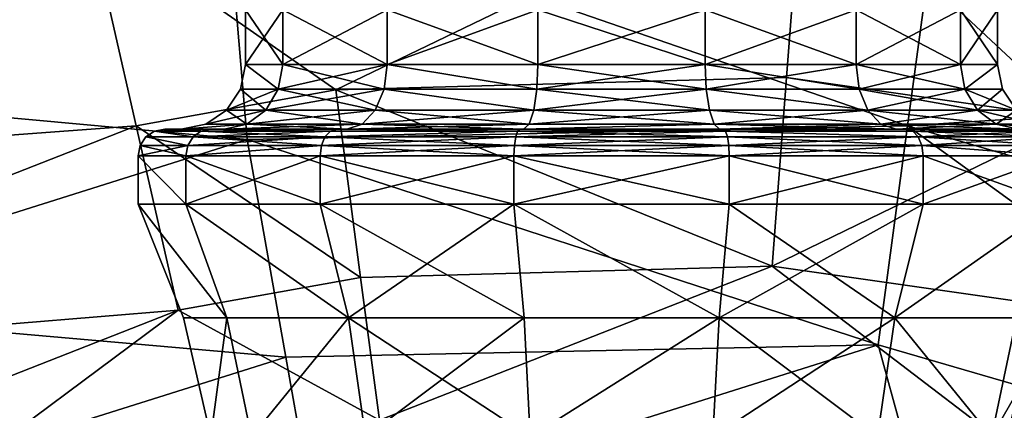
# Model space of a CAD drawing. Extents: x -110 to 110, y -35 to 35.
# Drawn here: x 69 to 79, y 17 to 21 of the extents above; entities that cross this region are included whole.
import ezdxf

# ---------------------------------------------------------------- set-up
doc = ezdxf.new("R2010")
doc.units = 0
doc.header["$MEASUREMENT"] = 0

msp = doc.modelspace()

# ---------------------------------------------------------------- linework, layer by layer
for points in [[(63.308998, 24.218, -42.5116), (70.592201, 26.5285, -42.5116), (65.001099, 20.712999, -41.799999)], [(65.001099, 20.712999, -41.799999), (70.592201, 26.5285, -42.5116), (71.453796, 22.7251, -41.799999)], [(77.971001, 22.1271, -41.799999), (78.207603, 22.7754, -41.799999), (84.366798, 20.2656, -41.799999)], [(78.207603, 22.7754, -41.799999), (84.689598, 20.859501, -41.799999), (84.366798, 20.2656, -41.799999)], [(65.001099, 20.712999, -41.799999), (71.453796, 22.7251, -41.799999), (65.5877, 20.244499, -41.799999)], [(65.5877, 20.244499, -41.799999), (71.453796, 22.7251, -41.799999), (71.320396, 22.020201, -41.799999)], [(79.504097, 22.554701, -40.799999), (76.686096, 22.2616, -40.799999), (83.170197, 20.7768, -40.799999)], [(70.042702, 21.768101, -40.799999), (72.340202, 20.1646, -40.4617), (76.686096, 22.2616, -40.799999)], [(72.340202, 20.1646, -40.4617), (76.536102, 20.2812, -40.4617), (76.686096, 22.2616, -40.799999)], [(76.536102, 20.2812, -40.4617), (79.222603, 19.896099, -40.4617), (76.686096, 22.2616, -40.799999)], [(76.686096, 22.2616, -40.799999), (79.222603, 19.896099, -40.4617), (83.170197, 20.7768, -40.799999)], [(77.662598, 19.830299, -41.4053), (71.320396, 22.020201, -41.799999), (77.971001, 22.1271, -41.799999)], [(77.662598, 19.830299, -41.4053), (77.971001, 22.1271, -41.799999), (84.366798, 20.2656, -41.799999)], [(71.517197, 19.702801, -41.4053), (65.5877, 20.244499, -41.799999), (71.320396, 22.020201, -41.799999)], [(77.662598, 19.830299, -41.4053), (71.517197, 19.702801, -41.4053), (71.320396, 22.020201, -41.799999)], [(66.203903, 21.2516, -40.799999), (63.847198, 19.340099, -40.799999), (70.042702, 21.768101, -40.799999)], [(63.847198, 19.340099, -40.799999), (70.483704, 19.831499, -40.4617), (70.042702, 21.768101, -40.799999)], [(70.483704, 19.831499, -40.4617), (72.340202, 20.1646, -40.4617), (70.042702, 21.768101, -40.799999)], [(71.846603, 20.910999, 58.218601), (71.5, 20.910999, 56.700001), (71.5, 20.4, 56.700001)], [(71.846603, 20.910999, 58.218601), (71.5, 20.4, 56.700001), (71.846603, 20.4, 58.218601)], [(71.5, 20.910999, 56.700001), (71.846603, 20.4, 55.1814), (71.5, 20.4, 56.700001)], [(71.5, 20.910999, 56.700001), (71.846603, 20.910999, 55.1814), (71.846603, 20.4, 55.1814)], [(72.817802, 20.910999, 59.436401), (71.846603, 20.4, 58.218601), (72.817802, 20.4, 59.436401)], [(72.817802, 20.910999, 59.436401), (71.846603, 20.910999, 58.218601), (71.846603, 20.4, 58.218601)], [(71.846603, 20.910999, 55.1814), (72.817802, 20.4, 53.9636), (71.846603, 20.4, 55.1814)], [(71.846603, 20.910999, 55.1814), (72.817802, 20.910999, 53.9636), (72.817802, 20.4, 53.9636)], [(74.221199, 20.910999, 60.112202), (72.817802, 20.4, 59.436401), (74.221199, 20.4, 60.112202)], [(74.221199, 20.910999, 60.112202), (72.817802, 20.910999, 59.436401), (72.817802, 20.4, 59.436401)], [(72.817802, 20.910999, 53.9636), (74.221199, 20.4, 53.2878), (72.817802, 20.4, 53.9636)], [(72.817802, 20.910999, 53.9636), (74.221199, 20.910999, 53.2878), (74.221199, 20.4, 53.2878)], [(75.778801, 20.910999, 60.112202), (74.221199, 20.4, 60.112202), (75.778801, 20.4, 60.112202)], [(75.778801, 20.910999, 60.112202), (74.221199, 20.910999, 60.112202), (74.221199, 20.4, 60.112202)], [(74.221199, 20.910999, 53.2878), (75.778801, 20.4, 53.2878), (74.221199, 20.4, 53.2878)], [(74.221199, 20.910999, 53.2878), (75.778801, 20.910999, 53.2878), (75.778801, 20.4, 53.2878)], [(77.182198, 20.910999, 59.436401), (75.778801, 20.4, 60.112202), (77.182198, 20.4, 59.436401)], [(77.182198, 20.910999, 59.436401), (75.778801, 20.910999, 60.112202), (75.778801, 20.4, 60.112202)], [(75.778801, 20.910999, 53.2878), (77.182198, 20.4, 53.9636), (75.778801, 20.4, 53.2878)], [(75.778801, 20.910999, 53.2878), (77.182198, 20.910999, 53.9636), (77.182198, 20.4, 53.9636)], [(78.153397, 20.910999, 58.218601), (77.182198, 20.4, 59.436401), (78.153397, 20.4, 58.218601)], [(78.153397, 20.910999, 58.218601), (77.182198, 20.910999, 59.436401), (77.182198, 20.4, 59.436401)], [(77.182198, 20.910999, 53.9636), (78.153397, 20.4, 55.1814), (77.182198, 20.4, 53.9636)], [(77.182198, 20.910999, 53.9636), (78.153397, 20.910999, 55.1814), (78.153397, 20.4, 55.1814)], [(78.5, 20.910999, 56.700001), (78.153397, 20.4, 58.218601), (78.5, 20.4, 56.700001)], [(78.5, 20.910999, 56.700001), (78.153397, 20.910999, 58.218601), (78.153397, 20.4, 58.218601)], [(78.153397, 20.910999, 55.1814), (78.5, 20.910999, 56.700001), (78.5, 20.4, 56.700001)], [(78.153397, 20.910999, 55.1814), (78.5, 20.4, 56.700001), (78.153397, 20.4, 55.1814)], [(71.5, 20.4, 56.700001), (71.805496, 20.170401, 55.161598), (71.4543, 20.170401, 56.700001)], [(71.4543, 20.170401, 56.700001), (71.805496, 20.170401, 58.2384), (71.5, 20.4, 56.700001)], [(71.846603, 20.4, 55.1814), (71.805496, 20.170401, 55.161598), (71.5, 20.4, 56.700001)], [(71.5, 20.4, 56.700001), (71.805496, 20.170401, 58.2384), (71.846603, 20.4, 58.218601)], [(72.817802, 20.4, 53.9636), (71.805496, 20.170401, 55.161598), (71.846603, 20.4, 55.1814)], [(72.789299, 20.170401, 53.927898), (71.805496, 20.170401, 55.161598), (72.817802, 20.4, 53.9636)], [(71.805496, 20.170401, 58.2384), (72.789299, 20.170401, 59.472099), (71.846603, 20.4, 58.218601)], [(71.846603, 20.4, 58.218601), (72.789299, 20.170401, 59.472099), (72.817802, 20.4, 59.436401)], [(74.210999, 20.170401, 53.243198), (72.789299, 20.170401, 53.927898), (72.817802, 20.4, 53.9636)], [(72.789299, 20.170401, 59.472099), (74.210999, 20.170401, 60.156799), (72.817802, 20.4, 59.436401)], [(74.221199, 20.4, 53.2878), (74.210999, 20.170401, 53.243198), (72.817802, 20.4, 53.9636)], [(72.817802, 20.4, 59.436401), (74.210999, 20.170401, 60.156799), (74.221199, 20.4, 60.112202)], [(75.778801, 20.4, 53.2878), (74.210999, 20.170401, 53.243198), (74.221199, 20.4, 53.2878)], [(75.789001, 20.170401, 53.243198), (74.210999, 20.170401, 53.243198), (75.778801, 20.4, 53.2878)], [(74.210999, 20.170401, 60.156799), (75.789001, 20.170401, 60.156799), (74.221199, 20.4, 60.112202)], [(74.221199, 20.4, 60.112202), (75.789001, 20.170401, 60.156799), (75.778801, 20.4, 60.112202)], [(77.182198, 20.4, 53.9636), (75.789001, 20.170401, 53.243198), (75.778801, 20.4, 53.2878)], [(75.778801, 20.4, 60.112202), (77.210701, 20.170401, 59.472099), (77.182198, 20.4, 59.436401)], [(75.789001, 20.170401, 60.156799), (77.210701, 20.170401, 59.472099), (75.778801, 20.4, 60.112202)], [(77.210701, 20.170401, 53.927898), (75.789001, 20.170401, 53.243198), (77.182198, 20.4, 53.9636)], [(78.153397, 20.4, 55.1814), (77.210701, 20.170401, 53.927898), (77.182198, 20.4, 53.9636)], [(77.182198, 20.4, 59.436401), (78.194504, 20.170401, 58.2384), (78.153397, 20.4, 58.218601)], [(77.210701, 20.170401, 59.472099), (78.194504, 20.170401, 58.2384), (77.182198, 20.4, 59.436401)], [(78.194504, 20.170401, 55.161598), (77.210701, 20.170401, 53.927898), (78.153397, 20.4, 55.1814)], [(78.5, 20.4, 56.700001), (78.194504, 20.170401, 55.161598), (78.153397, 20.4, 55.1814)], [(78.153397, 20.4, 58.218601), (78.194504, 20.170401, 58.2384), (78.5, 20.4, 56.700001)], [(78.5457, 20.170401, 56.700001), (78.194504, 20.170401, 55.161598), (78.5, 20.4, 56.700001)], [(78.5, 20.4, 56.700001), (78.194504, 20.170401, 58.2384), (78.5457, 20.170401, 56.700001)], [(72.340202, 20.1646, -40.4617), (76.403, 18.524, -39.485001), (76.536102, 20.2812, -40.4617)], [(76.403, 18.524, -39.485001), (79.222603, 19.896099, -40.4617), (76.536102, 20.2812, -40.4617)], [(83.3946, 18.1621, -41.4053), (77.662598, 19.830299, -41.4053), (84.366798, 20.2656, -41.799999)], [(71.517197, 19.702801, -41.4053), (66.564598, 18.1432, -41.4053), (65.5877, 20.244499, -41.799999)], [(70.483704, 19.831499, -40.4617), (72.570602, 18.4175, -39.485001), (72.340202, 20.1646, -40.4617)], [(71.4543, 20.170401, 56.700001), (71.688301, 19.9757, 55.105202), (71.324303, 19.9757, 56.700001)], [(71.324303, 19.9757, 56.700001), (71.805496, 20.170401, 58.2384), (71.4543, 20.170401, 56.700001)], [(71.324303, 19.9757, 56.700001), (71.688301, 19.9757, 58.2948), (71.805496, 20.170401, 58.2384)], [(71.805496, 20.170401, 55.161598), (71.688301, 19.9757, 55.105202), (71.4543, 20.170401, 56.700001)], [(72.789299, 20.170401, 53.927898), (71.688301, 19.9757, 55.105202), (71.805496, 20.170401, 55.161598)], [(72.708199, 19.9757, 53.826199), (71.688301, 19.9757, 55.105202), (72.789299, 20.170401, 53.927898)], [(71.688301, 19.9757, 58.2948), (72.708199, 19.9757, 59.573799), (71.805496, 20.170401, 58.2384)], [(71.805496, 20.170401, 58.2384), (72.708199, 19.9757, 59.573799), (72.789299, 20.170401, 59.472099)], [(72.570602, 18.4175, -39.485001), (76.403, 18.524, -39.485001), (72.340202, 20.1646, -40.4617)], [(74.182098, 19.9757, 53.116402), (72.708199, 19.9757, 53.826199), (72.789299, 20.170401, 53.927898)], [(72.708199, 19.9757, 59.573799), (74.182098, 19.9757, 60.2836), (72.789299, 20.170401, 59.472099)], [(74.182098, 19.9757, 53.116402), (72.789299, 20.170401, 53.927898), (74.210999, 20.170401, 53.243198)], [(72.789299, 20.170401, 59.472099), (74.182098, 19.9757, 60.2836), (74.210999, 20.170401, 60.156799)], [(75.817902, 19.9757, 53.116402), (74.182098, 19.9757, 53.116402), (75.789001, 20.170401, 53.243198)], [(75.789001, 20.170401, 53.243198), (74.182098, 19.9757, 53.116402), (74.210999, 20.170401, 53.243198)], [(74.182098, 19.9757, 60.2836), (75.817902, 19.9757, 60.2836), (74.210999, 20.170401, 60.156799)], [(74.210999, 20.170401, 60.156799), (75.817902, 19.9757, 60.2836), (75.789001, 20.170401, 60.156799)], [(77.291801, 19.9757, 53.826199), (75.789001, 20.170401, 53.243198), (77.210701, 20.170401, 53.927898)], [(77.291801, 19.9757, 53.826199), (75.817902, 19.9757, 53.116402), (75.789001, 20.170401, 53.243198)], [(75.817902, 19.9757, 60.2836), (77.291801, 19.9757, 59.573799), (75.789001, 20.170401, 60.156799)], [(75.789001, 20.170401, 60.156799), (77.291801, 19.9757, 59.573799), (77.210701, 20.170401, 59.472099)], [(78.194504, 20.170401, 55.161598), (77.291801, 19.9757, 53.826199), (77.210701, 20.170401, 53.927898)], [(77.291801, 19.9757, 59.573799), (78.311699, 19.9757, 58.2948), (77.210701, 20.170401, 59.472099)], [(77.210701, 20.170401, 59.472099), (78.311699, 19.9757, 58.2948), (78.194504, 20.170401, 58.2384)], [(78.311699, 19.9757, 55.105202), (77.291801, 19.9757, 53.826199), (78.194504, 20.170401, 55.161598)], [(78.675697, 19.9757, 56.700001), (78.194504, 20.170401, 55.161598), (78.5457, 20.170401, 56.700001)], [(78.675697, 19.9757, 56.700001), (78.311699, 19.9757, 55.105202), (78.194504, 20.170401, 55.161598)], [(78.194504, 20.170401, 58.2384), (78.311699, 19.9757, 58.2948), (78.5457, 20.170401, 56.700001)], [(78.5457, 20.170401, 56.700001), (78.311699, 19.9757, 58.2948), (78.675697, 19.9757, 56.700001)], [(71.324303, 19.9757, 56.700001), (71.512901, 19.845699, 55.020699), (71.129601, 19.845699, 56.700001)], [(71.129601, 19.845699, 56.700001), (71.688301, 19.9757, 58.2948), (71.324303, 19.9757, 56.700001)], [(71.129601, 19.845699, 56.700001), (71.512901, 19.845699, 58.379299), (71.688301, 19.9757, 58.2948)], [(71.688301, 19.9757, 55.105202), (71.512901, 19.845699, 55.020699), (71.324303, 19.9757, 56.700001)], [(72.586899, 19.845699, 53.674), (71.512901, 19.845699, 55.020699), (72.708199, 19.9757, 53.826199)], [(72.708199, 19.9757, 53.826199), (71.512901, 19.845699, 55.020699), (71.688301, 19.9757, 55.105202)], [(71.512901, 19.845699, 58.379299), (72.586899, 19.845699, 59.726002), (71.688301, 19.9757, 58.2948)], [(71.688301, 19.9757, 58.2948), (72.586899, 19.845699, 59.726002), (72.708199, 19.9757, 59.573799)], [(74.138802, 19.845699, 52.926601), (72.586899, 19.845699, 53.674), (72.708199, 19.9757, 53.826199)], [(72.586899, 19.845699, 59.726002), (74.182098, 19.9757, 60.2836), (72.708199, 19.9757, 59.573799)], [(72.586899, 19.845699, 59.726002), (74.138802, 19.845699, 60.4734), (74.182098, 19.9757, 60.2836)], [(74.138802, 19.845699, 52.926601), (72.708199, 19.9757, 53.826199), (74.182098, 19.9757, 53.116402)], [(75.817902, 19.9757, 53.116402), (74.138802, 19.845699, 52.926601), (74.182098, 19.9757, 53.116402)], [(75.861198, 19.845699, 52.926601), (74.138802, 19.845699, 52.926601), (75.817902, 19.9757, 53.116402)], [(74.138802, 19.845699, 60.4734), (75.861198, 19.845699, 60.4734), (74.182098, 19.9757, 60.2836)], [(74.182098, 19.9757, 60.2836), (75.861198, 19.845699, 60.4734), (75.817902, 19.9757, 60.2836)], [(77.291801, 19.9757, 53.826199), (75.861198, 19.845699, 52.926601), (75.817902, 19.9757, 53.116402)], [(75.861198, 19.845699, 60.4734), (77.413101, 19.845699, 59.726002), (75.817902, 19.9757, 60.2836)], [(75.817902, 19.9757, 60.2836), (77.413101, 19.845699, 59.726002), (77.291801, 19.9757, 59.573799)], [(77.413101, 19.845699, 53.674), (75.861198, 19.845699, 52.926601), (77.291801, 19.9757, 53.826199)], [(76.403, 18.524, -39.485001), (78.856796, 18.1723, -39.485001), (79.222603, 19.896099, -40.4617)], [(78.311699, 19.9757, 55.105202), (77.413101, 19.845699, 53.674), (77.291801, 19.9757, 53.826199)], [(77.413101, 19.845699, 59.726002), (78.487099, 19.845699, 58.379299), (77.291801, 19.9757, 59.573799)], [(77.291801, 19.9757, 59.573799), (78.487099, 19.845699, 58.379299), (78.311699, 19.9757, 58.2948)], [(78.487099, 19.845699, 55.020699), (77.413101, 19.845699, 53.674), (78.311699, 19.9757, 55.105202)], [(78.870399, 19.845699, 56.700001), (78.311699, 19.9757, 55.105202), (78.675697, 19.9757, 56.700001)], [(78.870399, 19.845699, 56.700001), (78.487099, 19.845699, 55.020699), (78.311699, 19.9757, 55.105202)], [(78.311699, 19.9757, 58.2948), (78.487099, 19.845699, 58.379299), (78.675697, 19.9757, 56.700001)], [(78.675697, 19.9757, 56.700001), (78.487099, 19.845699, 58.379299), (78.870399, 19.845699, 56.700001)], [(64.839401, 17.619499, -40.4617), (70.483704, 19.831499, -40.4617), (63.847198, 19.340099, -40.799999)], [(64.839401, 17.619499, -40.4617), (70.875, 18.1133, -39.485001), (70.483704, 19.831499, -40.4617)], [(70.875, 18.1133, -39.485001), (72.570602, 18.4175, -39.485001), (70.483704, 19.831499, -40.4617)], [(70.654297, 19.781, 56.700001), (71.170898, 19.799999, 58.543999), (70.75, 19.799999, 56.700001)], [(71.084702, 19.781, 58.585499), (71.170898, 19.799999, 58.543999), (70.654297, 19.781, 56.700001)], [(71.084702, 19.781, 54.814499), (70.654297, 19.781, 56.700001), (70.75, 19.799999, 56.700001)], [(71.170898, 19.799999, 58.543999), (70.900002, 19.799999, 56.700001), (70.75, 19.799999, 56.700001)], [(70.75, 19.799999, 56.700001), (71.306, 19.799999, 54.921101), (71.170898, 19.799999, 54.855999)], [(70.900002, 19.799999, 56.700001), (71.306, 19.799999, 54.921101), (70.75, 19.799999, 56.700001)], [(71.084702, 19.781, 54.814499), (70.75, 19.799999, 56.700001), (71.170898, 19.799999, 54.855999)], [(70.900002, 19.799999, 56.700001), (71.512901, 19.845699, 55.020699), (71.306, 19.799999, 54.921101)], [(71.129601, 19.845699, 56.700001), (71.512901, 19.845699, 55.020699), (70.900002, 19.799999, 56.700001)], [(71.306, 19.799999, 58.478901), (71.512901, 19.845699, 58.379299), (70.900002, 19.799999, 56.700001)], [(70.900002, 19.799999, 56.700001), (71.512901, 19.845699, 58.379299), (71.129601, 19.845699, 56.700001)], [(71.306, 19.799999, 58.478901), (70.900002, 19.799999, 56.700001), (71.170898, 19.799999, 58.543999)], [(71.084702, 19.781, 58.585499), (72.350197, 19.799999, 60.0228), (71.170898, 19.799999, 58.543999)], [(71.084702, 19.781, 58.585499), (72.290497, 19.781, 60.097599), (72.350197, 19.799999, 60.0228)], [(72.290497, 19.781, 53.302399), (71.084702, 19.781, 54.814499), (71.170898, 19.799999, 54.855999)], [(72.350197, 19.799999, 60.0228), (71.306, 19.799999, 58.478901), (71.170898, 19.799999, 58.543999)], [(71.306, 19.799999, 54.921101), (72.350197, 19.799999, 53.377201), (71.170898, 19.799999, 54.855999)], [(72.290497, 19.781, 53.302399), (71.170898, 19.799999, 54.855999), (72.350197, 19.799999, 53.377201)], [(71.306, 19.799999, 54.921101), (71.512901, 19.845699, 55.020699), (72.443703, 19.799999, 53.494499)], [(72.443703, 19.799999, 59.905499), (72.586899, 19.845699, 59.726002), (71.306, 19.799999, 58.478901)], [(71.306, 19.799999, 58.478901), (72.586899, 19.845699, 59.726002), (71.512901, 19.845699, 58.379299)], [(72.443703, 19.799999, 59.905499), (71.306, 19.799999, 58.478901), (72.350197, 19.799999, 60.0228)], [(72.443703, 19.799999, 53.494499), (72.350197, 19.799999, 53.377201), (71.306, 19.799999, 54.921101)], [(72.443703, 19.799999, 53.494499), (71.512901, 19.845699, 55.020699), (72.586899, 19.845699, 53.674)], [(77.389, 17.792601, -40.2658), (71.517197, 19.702801, -41.4053), (77.662598, 19.830299, -41.4053)], [(72.290497, 19.781, 60.097599), (74.032997, 19.781, 60.936699), (72.350197, 19.799999, 60.0228)], [(74.032997, 19.781, 52.463299), (72.290497, 19.781, 53.302399), (72.350197, 19.799999, 53.377201)], [(74.032997, 19.781, 60.936699), (74.054298, 19.799999, 60.843399), (72.350197, 19.799999, 60.0228)], [(74.054298, 19.799999, 60.843399), (74.0877, 19.799999, 60.697201), (72.350197, 19.799999, 60.0228)], [(72.350197, 19.799999, 60.0228), (74.0877, 19.799999, 60.697201), (72.443703, 19.799999, 59.905499)], [(72.443703, 19.799999, 53.494499), (74.0877, 19.799999, 52.702801), (72.350197, 19.799999, 53.377201)], [(74.0877, 19.799999, 52.702801), (74.054298, 19.799999, 52.556599), (72.350197, 19.799999, 53.377201)], [(74.032997, 19.781, 52.463299), (72.350197, 19.799999, 53.377201), (74.054298, 19.799999, 52.556599)], [(72.443703, 19.799999, 53.494499), (72.586899, 19.845699, 53.674), (74.0877, 19.799999, 52.702801)], [(74.0877, 19.799999, 60.697201), (74.138802, 19.845699, 60.4734), (72.443703, 19.799999, 59.905499)], [(72.443703, 19.799999, 59.905499), (74.138802, 19.845699, 60.4734), (72.586899, 19.845699, 59.726002)], [(74.0877, 19.799999, 52.702801), (72.586899, 19.845699, 53.674), (74.138802, 19.845699, 52.926601)], [(74.032997, 19.781, 60.936699), (75.945702, 19.799999, 60.843399), (74.054298, 19.799999, 60.843399)], [(74.032997, 19.781, 60.936699), (75.967003, 19.781, 60.936699), (75.945702, 19.799999, 60.843399)], [(75.967003, 19.781, 52.463299), (74.032997, 19.781, 52.463299), (74.054298, 19.799999, 52.556599)], [(75.945702, 19.799999, 60.843399), (75.9123, 19.799999, 60.697201), (74.054298, 19.799999, 60.843399)], [(74.054298, 19.799999, 60.843399), (75.9123, 19.799999, 60.697201), (74.0877, 19.799999, 60.697201)], [(74.0877, 19.799999, 52.702801), (75.945702, 19.799999, 52.556599), (74.054298, 19.799999, 52.556599)], [(75.967003, 19.781, 52.463299), (74.054298, 19.799999, 52.556599), (75.945702, 19.799999, 52.556599)], [(74.0877, 19.799999, 52.702801), (75.861198, 19.845699, 52.926601), (75.9123, 19.799999, 52.702801)], [(74.0877, 19.799999, 52.702801), (74.138802, 19.845699, 52.926601), (75.861198, 19.845699, 52.926601)], [(75.9123, 19.799999, 60.697201), (75.861198, 19.845699, 60.4734), (74.0877, 19.799999, 60.697201)], [(74.0877, 19.799999, 60.697201), (75.861198, 19.845699, 60.4734), (74.138802, 19.845699, 60.4734)], [(75.9123, 19.799999, 52.702801), (75.945702, 19.799999, 52.556599), (74.0877, 19.799999, 52.702801)], [(75.9123, 19.799999, 52.702801), (75.861198, 19.845699, 52.926601), (77.556297, 19.799999, 53.494499)], [(77.556297, 19.799999, 53.494499), (75.861198, 19.845699, 52.926601), (77.413101, 19.845699, 53.674)], [(75.9123, 19.799999, 60.697201), (77.413101, 19.845699, 59.726002), (75.861198, 19.845699, 60.4734)], [(77.556297, 19.799999, 59.905499), (77.413101, 19.845699, 59.726002), (75.9123, 19.799999, 60.697201)], [(75.945702, 19.799999, 60.843399), (77.649803, 19.799999, 60.0228), (75.9123, 19.799999, 60.697201)], [(77.649803, 19.799999, 60.0228), (77.556297, 19.799999, 59.905499), (75.9123, 19.799999, 60.697201)], [(75.9123, 19.799999, 52.702801), (77.556297, 19.799999, 53.494499), (75.945702, 19.799999, 52.556599)], [(75.967003, 19.781, 60.936699), (77.649803, 19.799999, 60.0228), (75.945702, 19.799999, 60.843399)], [(77.556297, 19.799999, 53.494499), (77.649803, 19.799999, 53.377201), (75.945702, 19.799999, 52.556599)], [(75.967003, 19.781, 52.463299), (75.945702, 19.799999, 52.556599), (77.649803, 19.799999, 53.377201)], [(75.967003, 19.781, 60.936699), (77.709503, 19.781, 60.097599), (77.649803, 19.799999, 60.0228)], [(77.709503, 19.781, 53.302399), (75.967003, 19.781, 52.463299), (77.649803, 19.799999, 53.377201)], [(82.531998, 16.295799, -40.2658), (77.389, 17.792601, -40.2658), (77.662598, 19.830299, -41.4053)], [(77.556297, 19.799999, 53.494499), (77.413101, 19.845699, 53.674), (78.694, 19.799999, 54.921101)], [(78.694, 19.799999, 54.921101), (77.413101, 19.845699, 53.674), (78.487099, 19.845699, 55.020699)], [(77.556297, 19.799999, 59.905499), (78.487099, 19.845699, 58.379299), (77.413101, 19.845699, 59.726002)], [(78.694, 19.799999, 58.478901), (78.487099, 19.845699, 58.379299), (77.556297, 19.799999, 59.905499)], [(77.556297, 19.799999, 59.905499), (78.829102, 19.799999, 58.543999), (78.694, 19.799999, 58.478901)], [(77.649803, 19.799999, 60.0228), (78.829102, 19.799999, 58.543999), (77.556297, 19.799999, 59.905499)], [(78.829102, 19.799999, 54.855999), (77.556297, 19.799999, 53.494499), (78.694, 19.799999, 54.921101)], [(78.829102, 19.799999, 54.855999), (77.649803, 19.799999, 53.377201), (77.556297, 19.799999, 53.494499)], [(77.709503, 19.781, 60.097599), (78.829102, 19.799999, 58.543999), (77.649803, 19.799999, 60.0228)], [(78.915298, 19.781, 54.814499), (77.649803, 19.799999, 53.377201), (78.829102, 19.799999, 54.855999)], [(78.915298, 19.781, 54.814499), (77.709503, 19.781, 53.302399), (77.649803, 19.799999, 53.377201)], [(82.531998, 16.295799, -40.2658), (77.662598, 19.830299, -41.4053), (83.3946, 18.1621, -41.4053)], [(77.709503, 19.781, 60.097599), (78.915298, 19.781, 58.585499), (78.829102, 19.799999, 58.543999)], [(78.694, 19.799999, 54.921101), (78.487099, 19.845699, 55.020699), (79.099998, 19.799999, 56.700001)], [(79.099998, 19.799999, 56.700001), (78.487099, 19.845699, 55.020699), (78.870399, 19.845699, 56.700001)], [(79.099998, 19.799999, 56.700001), (78.487099, 19.845699, 58.379299), (78.694, 19.799999, 58.478901)], [(78.870399, 19.845699, 56.700001), (78.487099, 19.845699, 58.379299), (79.099998, 19.799999, 56.700001)], [(71.875099, 17.6782, -40.2658), (66.564598, 18.1432, -41.4053), (71.517197, 19.702801, -41.4053)], [(70.962799, 19.6457, 58.644199), (70.573196, 19.726801, 56.700001), (70.518997, 19.6457, 56.700001)], [(70.962799, 19.6457, 54.755798), (70.518997, 19.6457, 56.700001), (70.573196, 19.726801, 56.700001)], [(71.011597, 19.726801, 58.620701), (70.654297, 19.781, 56.700001), (70.573196, 19.726801, 56.700001)], [(71.011597, 19.726801, 54.779301), (70.573196, 19.726801, 56.700001), (70.654297, 19.781, 56.700001)], [(70.962799, 19.6457, 58.644199), (71.011597, 19.726801, 58.620701), (70.573196, 19.726801, 56.700001)], [(70.962799, 19.6457, 54.755798), (70.573196, 19.726801, 56.700001), (71.011597, 19.726801, 54.779301)], [(71.011597, 19.726801, 58.620701), (71.084702, 19.781, 58.585499), (70.654297, 19.781, 56.700001)], [(71.011597, 19.726801, 54.779301), (70.654297, 19.781, 56.700001), (71.084702, 19.781, 54.814499)], [(70.962799, 19.6457, 58.644199), (72.239899, 19.726801, 60.160999), (71.011597, 19.726801, 58.620701)], [(70.962799, 19.6457, 58.644199), (72.2062, 19.6457, 60.2034), (72.239899, 19.726801, 60.160999)], [(72.2062, 19.6457, 53.196602), (70.962799, 19.6457, 54.755798), (71.011597, 19.726801, 54.779301)], [(71.011597, 19.726801, 58.620701), (72.239899, 19.726801, 60.160999), (72.290497, 19.781, 60.097599)], [(71.011597, 19.726801, 58.620701), (72.290497, 19.781, 60.097599), (71.084702, 19.781, 58.585499)], [(72.239899, 19.726801, 53.238998), (71.011597, 19.726801, 54.779301), (71.084702, 19.781, 54.814499)], [(72.2062, 19.6457, 53.196602), (71.011597, 19.726801, 54.779301), (72.239899, 19.726801, 53.238998)], [(72.239899, 19.726801, 53.238998), (71.084702, 19.781, 54.814499), (72.290497, 19.781, 53.302399)], [(77.389, 17.792601, -40.2658), (71.875099, 17.6782, -40.2658), (71.517197, 19.702801, -41.4053)], [(72.2062, 19.6457, 60.2034), (74.002899, 19.6457, 61.0686), (74.0149, 19.726801, 61.0158)], [(72.2062, 19.6457, 60.2034), (74.0149, 19.726801, 61.0158), (72.239899, 19.726801, 60.160999)], [(74.002899, 19.6457, 52.331402), (72.2062, 19.6457, 53.196602), (72.239899, 19.726801, 53.238998)], [(72.239899, 19.726801, 60.160999), (74.0149, 19.726801, 61.0158), (74.032997, 19.781, 60.936699)], [(72.239899, 19.726801, 60.160999), (74.032997, 19.781, 60.936699), (72.290497, 19.781, 60.097599)], [(74.032997, 19.781, 52.463299), (72.239899, 19.726801, 53.238998), (72.290497, 19.781, 53.302399)], [(74.0149, 19.726801, 52.384201), (72.239899, 19.726801, 53.238998), (74.032997, 19.781, 52.463299)], [(74.002899, 19.6457, 52.331402), (72.239899, 19.726801, 53.238998), (74.0149, 19.726801, 52.384201)], [(74.002899, 19.6457, 61.0686), (75.997101, 19.6457, 61.0686), (75.9851, 19.726801, 61.0158)], [(74.002899, 19.6457, 61.0686), (75.9851, 19.726801, 61.0158), (74.0149, 19.726801, 61.0158)], [(75.997101, 19.6457, 52.331402), (74.002899, 19.6457, 52.331402), (74.0149, 19.726801, 52.384201)], [(74.0149, 19.726801, 61.0158), (75.9851, 19.726801, 61.0158), (75.967003, 19.781, 60.936699)], [(74.0149, 19.726801, 61.0158), (75.967003, 19.781, 60.936699), (74.032997, 19.781, 60.936699)], [(75.9851, 19.726801, 52.384201), (74.0149, 19.726801, 52.384201), (74.032997, 19.781, 52.463299)], [(75.997101, 19.6457, 52.331402), (74.0149, 19.726801, 52.384201), (75.9851, 19.726801, 52.384201)], [(75.9851, 19.726801, 52.384201), (74.032997, 19.781, 52.463299), (75.967003, 19.781, 52.463299)], [(75.967003, 19.781, 60.936699), (77.760101, 19.726801, 60.160999), (77.709503, 19.781, 60.097599)], [(75.9851, 19.726801, 61.0158), (77.760101, 19.726801, 60.160999), (75.967003, 19.781, 60.936699)], [(77.760101, 19.726801, 53.238998), (75.9851, 19.726801, 52.384201), (75.967003, 19.781, 52.463299)], [(77.760101, 19.726801, 53.238998), (75.967003, 19.781, 52.463299), (77.709503, 19.781, 53.302399)], [(75.997101, 19.6457, 61.0686), (77.760101, 19.726801, 60.160999), (75.9851, 19.726801, 61.0158)], [(77.7938, 19.6457, 53.196602), (75.997101, 19.6457, 52.331402), (75.9851, 19.726801, 52.384201)], [(77.7938, 19.6457, 53.196602), (75.9851, 19.726801, 52.384201), (77.760101, 19.726801, 53.238998)], [(75.997101, 19.6457, 61.0686), (77.7938, 19.6457, 60.2034), (77.760101, 19.726801, 60.160999)], [(77.760101, 19.726801, 60.160999), (78.915298, 19.781, 58.585499), (77.709503, 19.781, 60.097599)], [(78.988403, 19.726801, 54.779301), (77.760101, 19.726801, 53.238998), (77.709503, 19.781, 53.302399)], [(78.988403, 19.726801, 54.779301), (77.709503, 19.781, 53.302399), (78.915298, 19.781, 54.814499)], [(77.760101, 19.726801, 60.160999), (78.988403, 19.726801, 58.620701), (78.915298, 19.781, 58.585499)], [(77.7938, 19.6457, 60.2034), (78.988403, 19.726801, 58.620701), (77.760101, 19.726801, 60.160999)], [(79.037201, 19.6457, 54.755798), (77.760101, 19.726801, 53.238998), (78.988403, 19.726801, 54.779301)], [(79.037201, 19.6457, 54.755798), (77.7938, 19.6457, 53.196602), (77.760101, 19.726801, 53.238998)], [(77.7938, 19.6457, 60.2034), (79.037201, 19.6457, 58.644199), (78.988403, 19.726801, 58.620701)], [(70.5, 19.549999, 56.700001), (70.945602, 19.549999, 58.6525), (70.518997, 19.6457, 56.700001)], [(70.962799, 19.6457, 54.755798), (70.945602, 19.549999, 54.747501), (70.5, 19.549999, 56.700001)], [(70.962799, 19.6457, 54.755798), (70.5, 19.549999, 56.700001), (70.518997, 19.6457, 56.700001)], [(70.962799, 19.6457, 58.644199), (70.518997, 19.6457, 56.700001), (70.945602, 19.549999, 58.6525)], [(72.2062, 19.6457, 60.2034), (70.945602, 19.549999, 58.6525), (72.194298, 19.549999, 60.218201)], [(70.962799, 19.6457, 58.644199), (70.945602, 19.549999, 58.6525), (72.2062, 19.6457, 60.2034)], [(72.2062, 19.6457, 53.196602), (72.194298, 19.549999, 53.181801), (70.945602, 19.549999, 54.747501)], [(72.2062, 19.6457, 53.196602), (70.945602, 19.549999, 54.747501), (70.962799, 19.6457, 54.755798)], [(72.2062, 19.6457, 60.2034), (72.194298, 19.549999, 60.218201), (73.998703, 19.549999, 61.0872)], [(74.002899, 19.6457, 52.331402), (73.998703, 19.549999, 52.312801), (72.194298, 19.549999, 53.181801)], [(74.002899, 19.6457, 52.331402), (72.194298, 19.549999, 53.181801), (72.2062, 19.6457, 53.196602)], [(72.2062, 19.6457, 60.2034), (73.998703, 19.549999, 61.0872), (74.002899, 19.6457, 61.0686)], [(74.002899, 19.6457, 61.0686), (73.998703, 19.549999, 61.0872), (76.001297, 19.549999, 61.0872)], [(75.997101, 19.6457, 52.331402), (76.001297, 19.549999, 52.312801), (73.998703, 19.549999, 52.312801)], [(75.997101, 19.6457, 52.331402), (73.998703, 19.549999, 52.312801), (74.002899, 19.6457, 52.331402)], [(74.002899, 19.6457, 61.0686), (76.001297, 19.549999, 61.0872), (75.997101, 19.6457, 61.0686)], [(75.997101, 19.6457, 61.0686), (76.001297, 19.549999, 61.0872), (77.805702, 19.549999, 60.218201)], [(75.997101, 19.6457, 61.0686), (77.805702, 19.549999, 60.218201), (77.7938, 19.6457, 60.2034)], [(77.7938, 19.6457, 53.196602), (76.001297, 19.549999, 52.312801), (75.997101, 19.6457, 52.331402)], [(77.7938, 19.6457, 53.196602), (77.805702, 19.549999, 53.181801), (76.001297, 19.549999, 52.312801)], [(77.7938, 19.6457, 60.2034), (77.805702, 19.549999, 60.218201), (79.054398, 19.549999, 58.6525)], [(77.7938, 19.6457, 60.2034), (79.054398, 19.549999, 58.6525), (79.037201, 19.6457, 58.644199)], [(77.7938, 19.6457, 53.196602), (79.054398, 19.549999, 54.747501), (77.805702, 19.549999, 53.181801)], [(79.037201, 19.6457, 54.755798), (79.054398, 19.549999, 54.747501), (77.7938, 19.6457, 53.196602)], [(70.945602, 19.1, 58.6525), (70.945602, 19.549999, 58.6525), (70.5, 19.549999, 56.700001)], [(70.5, 19.1, 56.700001), (70.945602, 19.1, 58.6525), (70.5, 19.549999, 56.700001)], [(70.945602, 19.1, 54.747501), (70.5, 19.1, 56.700001), (70.5, 19.549999, 56.700001)], [(70.945602, 19.1, 54.747501), (70.5, 19.549999, 56.700001), (70.945602, 19.549999, 54.747501)], [(70.945602, 19.1, 58.6525), (72.194298, 19.549999, 60.218201), (70.945602, 19.549999, 58.6525)], [(70.945602, 19.1, 58.6525), (72.194298, 19.1, 60.218201), (72.194298, 19.549999, 60.218201)], [(72.194298, 19.1, 53.181801), (70.945602, 19.549999, 54.747501), (72.194298, 19.549999, 53.181801)], [(72.194298, 19.1, 53.181801), (70.945602, 19.1, 54.747501), (70.945602, 19.549999, 54.747501)], [(72.194298, 19.1, 60.218201), (73.998703, 19.549999, 61.0872), (72.194298, 19.549999, 60.218201)], [(72.194298, 19.1, 60.218201), (73.998703, 19.1, 61.0872), (73.998703, 19.549999, 61.0872)], [(73.998703, 19.1, 52.312801), (72.194298, 19.549999, 53.181801), (73.998703, 19.549999, 52.312801)], [(73.998703, 19.1, 52.312801), (72.194298, 19.1, 53.181801), (72.194298, 19.549999, 53.181801)], [(73.998703, 19.1, 61.0872), (76.001297, 19.549999, 61.0872), (73.998703, 19.549999, 61.0872)], [(73.998703, 19.1, 61.0872), (76.001297, 19.1, 61.0872), (76.001297, 19.549999, 61.0872)], [(76.001297, 19.1, 52.312801), (73.998703, 19.549999, 52.312801), (76.001297, 19.549999, 52.312801)], [(76.001297, 19.1, 52.312801), (73.998703, 19.1, 52.312801), (73.998703, 19.549999, 52.312801)], [(76.001297, 19.1, 61.0872), (77.805702, 19.549999, 60.218201), (76.001297, 19.549999, 61.0872)], [(76.001297, 19.1, 61.0872), (77.805702, 19.1, 60.218201), (77.805702, 19.549999, 60.218201)], [(77.805702, 19.1, 53.181801), (76.001297, 19.549999, 52.312801), (77.805702, 19.549999, 53.181801)], [(77.805702, 19.1, 53.181801), (76.001297, 19.1, 52.312801), (76.001297, 19.549999, 52.312801)], [(77.805702, 19.1, 60.218201), (79.054398, 19.549999, 58.6525), (77.805702, 19.549999, 60.218201)], [(77.805702, 19.1, 60.218201), (79.054398, 19.1, 58.6525), (79.054398, 19.549999, 58.6525)], [(79.054398, 19.1, 54.747501), (77.805702, 19.549999, 53.181801), (79.054398, 19.549999, 54.747501)], [(79.054398, 19.1, 54.747501), (77.805702, 19.1, 53.181801), (77.805702, 19.549999, 53.181801)], [(70.945602, 19.1, 54.747501), (71.3256, 18.0431, 54.9305), (70.5, 19.1, 56.700001)], [(70.5, 19.1, 56.700001), (71.3256, 18.0431, 54.9305), (70.9217, 18.0431, 56.700001)], [(70.9217, 18.0431, 56.700001), (71.3256, 18.0431, 58.469501), (70.5, 19.1, 56.700001)], [(70.5, 19.1, 56.700001), (71.3256, 18.0431, 58.469501), (70.945602, 19.1, 58.6525)], [(72.194298, 19.1, 53.181801), (72.457199, 18.0431, 53.511501), (70.945602, 19.1, 54.747501)], [(70.945602, 19.1, 54.747501), (72.457199, 18.0431, 53.511501), (71.3256, 18.0431, 54.9305)], [(70.945602, 19.1, 58.6525), (72.457199, 18.0431, 59.8885), (72.194298, 19.1, 60.218201)], [(70.945602, 19.1, 58.6525), (71.3256, 18.0431, 58.469501), (72.457199, 18.0431, 59.8885)], [(73.998703, 19.1, 52.312801), (74.092499, 18.0431, 52.723999), (72.194298, 19.1, 53.181801)], [(72.194298, 19.1, 53.181801), (74.092499, 18.0431, 52.723999), (72.457199, 18.0431, 53.511501)], [(72.194298, 19.1, 60.218201), (72.457199, 18.0431, 59.8885), (73.998703, 19.1, 61.0872)], [(73.998703, 19.1, 61.0872), (72.457199, 18.0431, 59.8885), (74.092499, 18.0431, 60.675999)], [(76.001297, 19.1, 52.312801), (75.907501, 18.0431, 52.723999), (73.998703, 19.1, 52.312801)], [(73.998703, 19.1, 52.312801), (75.907501, 18.0431, 52.723999), (74.092499, 18.0431, 52.723999)], [(73.998703, 19.1, 61.0872), (75.907501, 18.0431, 60.675999), (76.001297, 19.1, 61.0872)], [(73.998703, 19.1, 61.0872), (74.092499, 18.0431, 60.675999), (75.907501, 18.0431, 60.675999)], [(76.001297, 19.1, 52.312801), (77.542801, 18.0431, 53.511501), (75.907501, 18.0431, 52.723999)], [(76.001297, 19.1, 61.0872), (75.907501, 18.0431, 60.675999), (77.805702, 19.1, 60.218201)], [(77.805702, 19.1, 60.218201), (75.907501, 18.0431, 60.675999), (77.542801, 18.0431, 59.8885)], [(77.805702, 19.1, 53.181801), (77.542801, 18.0431, 53.511501), (76.001297, 19.1, 52.312801)], [(79.054398, 19.1, 54.747501), (77.542801, 18.0431, 53.511501), (77.805702, 19.1, 53.181801)], [(79.054398, 19.1, 54.747501), (78.6744, 18.0431, 54.9305), (77.542801, 18.0431, 53.511501)], [(77.805702, 19.1, 60.218201), (77.542801, 18.0431, 59.8885), (79.054398, 19.1, 58.6525)], [(79.054398, 19.1, 58.6525), (77.542801, 18.0431, 59.8885), (78.6744, 18.0431, 58.469501)], [(72.745796, 17.089399, -37.98), (76.403, 18.524, -39.485001), (72.570602, 18.4175, -39.485001)], [(78.578697, 16.8619, -37.98), (76.403, 18.524, -39.485001), (72.745796, 17.089399, -37.98)], [(78.578697, 16.8619, -37.98), (78.856796, 18.1723, -39.485001), (76.403, 18.524, -39.485001)], [(72.745796, 17.089399, -37.98), (72.570602, 18.4175, -39.485001), (70.875, 18.1133, -39.485001)], [(65.719704, 16.092899, -39.485001), (70.875, 18.1133, -39.485001), (64.839401, 17.619499, -40.4617)], [(67.163399, 15.353, -37.98), (70.875, 18.1133, -39.485001), (65.719704, 16.092899, -39.485001)], [(71.875099, 17.6782, -40.2658), (67.431396, 16.2789, -40.2658), (66.564598, 18.1432, -41.4053)], [(72.745796, 17.089399, -37.98), (70.875, 18.1133, -39.485001), (67.163399, 15.353, -37.98)], [(70.9217, 18.0431, 56.700001), (71.3256, 18.0431, 54.9305), (71.178703, 16.934601, 56.700001)], [(71.178703, 16.934601, 56.700001), (71.3256, 18.0431, 58.469501), (70.9217, 18.0431, 56.700001)], [(71.178703, 16.934601, 56.700001), (71.3256, 18.0431, 54.9305), (71.557098, 16.934601, 55.042)], [(71.557098, 16.934601, 58.358002), (71.3256, 18.0431, 58.469501), (71.178703, 16.934601, 56.700001)], [(71.3256, 18.0431, 54.9305), (72.457199, 18.0431, 53.511501), (71.557098, 16.934601, 55.042)], [(72.457199, 18.0431, 59.8885), (71.3256, 18.0431, 58.469501), (71.557098, 16.934601, 58.358002)], [(71.557098, 16.934601, 55.042), (72.457199, 18.0431, 53.511501), (72.6175, 16.934601, 53.712399)], [(72.457199, 18.0431, 59.8885), (71.557098, 16.934601, 58.358002), (72.6175, 16.934601, 59.687599)], [(72.457199, 18.0431, 53.511501), (74.092499, 18.0431, 52.723999), (72.6175, 16.934601, 53.712399)], [(74.092499, 18.0431, 60.675999), (72.457199, 18.0431, 59.8885), (74.149696, 16.934601, 60.425499)], [(74.149696, 16.934601, 60.425499), (72.457199, 18.0431, 59.8885), (72.6175, 16.934601, 59.687599)], [(72.6175, 16.934601, 53.712399), (74.092499, 18.0431, 52.723999), (74.149696, 16.934601, 52.974499)], [(74.092499, 18.0431, 52.723999), (75.907501, 18.0431, 52.723999), (74.149696, 16.934601, 52.974499)], [(75.907501, 18.0431, 60.675999), (74.092499, 18.0431, 60.675999), (74.149696, 16.934601, 60.425499)], [(74.149696, 16.934601, 52.974499), (75.907501, 18.0431, 52.723999), (75.850304, 16.934601, 52.974499)], [(75.907501, 18.0431, 60.675999), (74.149696, 16.934601, 60.425499), (75.850304, 16.934601, 60.425499)], [(75.907501, 18.0431, 52.723999), (77.542801, 18.0431, 53.511501), (75.850304, 16.934601, 52.974499)], [(75.850304, 16.934601, 52.974499), (77.542801, 18.0431, 53.511501), (77.3825, 16.934601, 53.712399)], [(77.3825, 16.934601, 59.687599), (75.907501, 18.0431, 60.675999), (75.850304, 16.934601, 60.425499)], [(77.542801, 18.0431, 59.8885), (75.907501, 18.0431, 60.675999), (77.3825, 16.934601, 59.687599)], [(77.542801, 18.0431, 53.511501), (78.442902, 16.934601, 55.042), (77.3825, 16.934601, 53.712399)], [(78.442902, 16.934601, 58.358002), (77.542801, 18.0431, 59.8885), (77.3825, 16.934601, 59.687599)], [(77.542801, 18.0431, 53.511501), (78.6744, 18.0431, 54.9305), (78.442902, 16.934601, 55.042)], [(78.6744, 18.0431, 58.469501), (77.542801, 18.0431, 59.8885), (78.442902, 16.934601, 58.358002)], [(78.821297, 16.934601, 56.700001), (78.442902, 16.934601, 55.042), (79.0783, 18.0431, 56.700001)], [(78.442902, 16.934601, 55.042), (78.6744, 18.0431, 54.9305), (79.0783, 18.0431, 56.700001)], [(78.821297, 16.934601, 56.700001), (78.6744, 18.0431, 58.469501), (78.442902, 16.934601, 58.358002)], [(77.389, 17.792601, -40.2658), (72.147102, 16.139299, -38.509998), (71.875099, 17.6782, -40.2658)], [(77.389, 17.792601, -40.2658), (77.839699, 16.1416, -38.509998), (72.147102, 16.139299, -38.509998)], [(82.531998, 16.295799, -40.2658), (77.839699, 16.1416, -38.509998), (77.389, 17.792601, -40.2658)], [(71.875099, 17.6782, -40.2658), (72.147102, 16.139299, -38.509998), (67.431396, 16.2789, -40.2658)]]:
    msp.add_3dface(points)

doc.saveas('drawing.dxf')
